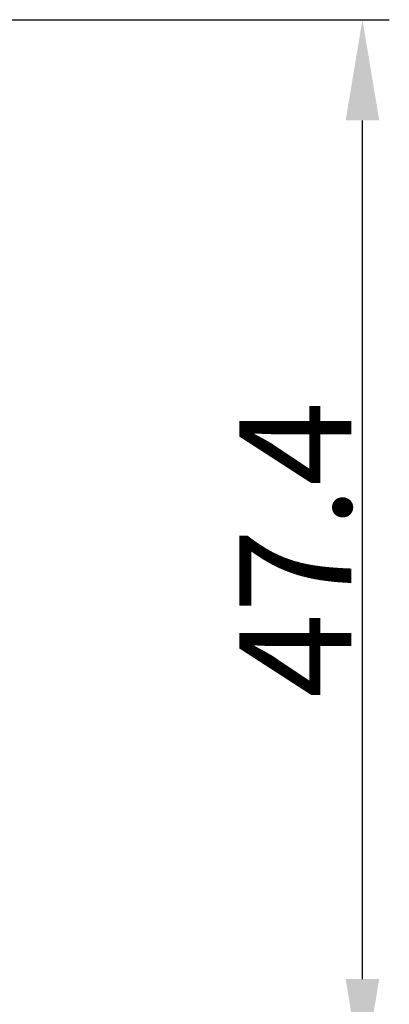
# Model space of a CAD drawing. Units: millimetres. Extents: x 2688 to 3282, y 481 to 901.
# Drawn here: x 2957 to 2974, y 670 to 714 of the extents above; entities that cross this region are included whole.
import ezdxf

# ---------------------------------------------------------------- set-up
doc = ezdxf.new("R2010")
doc.units = ezdxf.units.MM
doc.header["$LTSCALE"] = 65.395
doc.header["$PDMODE"] = 3
doc.header["$PDSIZE"] = 8
doc.layers.get('Defpoints').update_dxf_attribs({"linetype": 'CONTINUOUS'})
doc.layers.add('Dim', color=3, linetype='CONTINUOUS', lineweight=15)
doc.styles.add('Romans字体', font='romans.shx', dxfattribs={"width": 0.75})
doc.dimstyles.new('01', dxfattribs={"dimtxt": 5, "dimasz": 4.5, "dimexe": 1.2, "dimexo": 0.2, "dimgap": 0.5, "dimtad": 1, "dimdec": 1, "dimdsep": 46, "dimtxsty": 'Romans字体', "dimcen": 0, "dimclrd": 1, "dimclre": 6, "dimclrt": 4, "dimazin": 2, "dimtfac": 1, "dimtdec": 1, "dimtofl": 0, "dimtmove": 0, "dimatfit": 3, "dimfxl": 1, "dimtolj": 1, "dimtzin": 0, "dimarcsym": 0})

# ---------------------------------------------------------------- blocks, each defined once
blk = doc.blocks.new('*D4')
at = {"layer": 'Defpoints', "color": 0, "transparency": 16777216}
for p in [(2927.922, 713.968), (2972.382, 713.968), (2927.922, 666.601)]:
    blk.add_point(p, dxfattribs=at)
at = {"layer": 'Dim', "color": 6, "lineweight": -2, "transparency": 16777216}
for p, q in [((2928.122, 713.968), (2973.582, 713.968)), ((2928.122, 666.601), (2973.582, 666.601))]:
    blk.add_line(p, q, dxfattribs=at)
at = {"layer": 'Dim', "color": 1, "lineweight": -2, "transparency": 16777216}
blk.add_line((2972.382, 671.101), (2972.382, 709.468), dxfattribs=at)
at = {"layer": 'Dim', "color": 1, "transparency": 16777216}
for points in [[(2971.632, 709.468), (2973.132, 709.468), (2972.382, 713.968)], [(2971.632, 671.101), (2973.132, 671.101), (2972.382, 666.601)]]:
    blk.add_solid(points, dxfattribs=at)
at = {"layer": 'Dim', "color": 4, "transparency": 16777216, "insert": (2969.382, 690.285), "char_height": 5, "attachment_point": 5, "rotation": 90, "style": 'Romans字体'}
blk.add_mtext('\\A1;47.4', dxfattribs=at)

msp = doc.modelspace()

# ---------------------------------------------------------------- dimensions: what is measured, and where the dimension line sits
at = {"layer": 'Dim'}
dim = msp.add_linear_dim(base=(2972.382, 713.968), p1=(2927.922, 666.601), p2=(2927.922, 713.968), angle=90, dimstyle='01', dxfattribs=at)
dim.commit()
dim.dimension.update_dxf_attribs({"geometry": '*D4', "text_midpoint": (2969.382, 690.285)})

doc.saveas('drawing.dxf')
